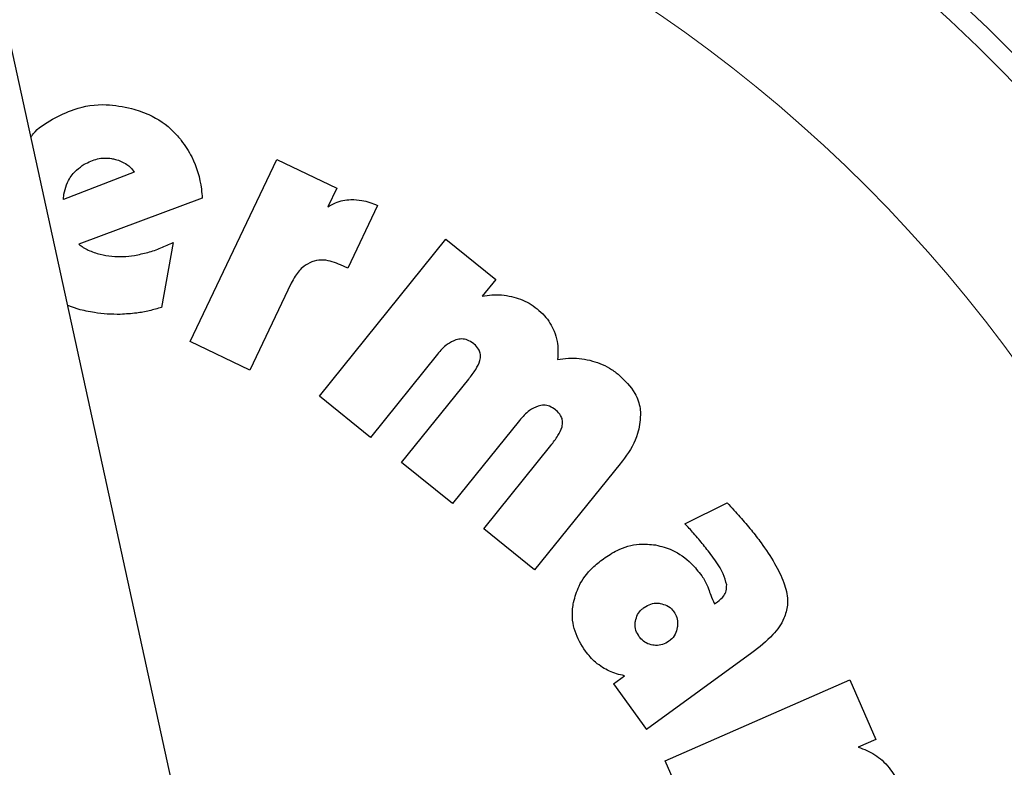
# Model space of a CAD drawing. Units: millimetres. Extents: x 0 to 210, y 0 to 297.
# Drawn here: x 145 to 146, y 184 to 185 of the extents above; entities that cross this region are included whole.
import ezdxf

# ---------------------------------------------------------------- set-up
doc = ezdxf.new("R2010")
doc.units = ezdxf.units.MM
doc.styles.add('SLDTEXTSTYLE0', font='TXT', dxfattribs={"width": 0.75})
doc.dimstyles.new('SLDDIMSTYLE3', dxfattribs={"dimtxt": 3.5, "dimasz": 3.302, "dimexe": 0, "dimexo": 0.0625, "dimgap": 0.875, "dimtad": 1, "dimlfac": 20, "dimrnd": 1e-09, "dimzin": 12, "dimdsep": 46, "dimtxsty": 'SLDTEXTSTYLE0', "dimsah": 1, "dimcen": 0.09, "dimadec": 0, "dimazin": 3, "dimtol": 1, "dimtp": 3, "dimtm": 3, "dimtfac": 1, "dimtofl": 0, "dimtmove": 0, "dimatfit": 3, "dimfxl": 0, "dimfrac": 2, "dimtolj": 1, "dimarcsym": 0})
doc.dimstyles.new('SLDDIMSTYLE4', dxfattribs={"dimtxt": 3.5, "dimasz": 3.302, "dimexe": 0, "dimexo": 0.0625, "dimgap": 0.875, "dimtad": 1, "dimlfac": 20, "dimrnd": 1e-09, "dimzin": 12, "dimdsep": 46, "dimtxsty": 'SLDTEXTSTYLE0', "dimsah": 1, "dimcen": 0, "dimadec": 0, "dimazin": 3, "dimtfac": 1, "dimtmove": 0, "dimatfit": 3, "dimfxl": 0, "dimfrac": 2, "dimtolj": 1, "dimtzin": 12, "dimarcsym": 0})

# ---------------------------------------------------------------- blocks, each defined once
blk = doc.blocks.new('_D_5')
at = {"color": 7, "linetype": 'Continuous', "lineweight": 0}
for p, q in [((181.1362, 189.4702), (181.1362, 206.0563)), ((158.3424, 189.4702), (182.1362, 189.4702)), ((181.1362, 180.4702), (181.1362, 189.4702)), ((145.2579, 180.4702), (182.1362, 180.4702))]:
    blk.add_line(p, q, dxfattribs=at)
at = {"color": 7, "linetype": 'Continuous', "lineweight": 18}
for points in [[(181.1362, 189.4702), (180.6362, 186.1682), (181.6362, 186.1682)], [(181.1362, 180.4702), (181.6362, 183.7722), (180.6362, 183.7722)]]:
    blk.add_solid(points, dxfattribs=at)
at = {"color": 7, "linetype": 'Continuous', "lineweight": 18, "char_height": 3.5, "attachment_point": 1, "rotation": 90, "style": 'SLDTEXTSTYLE0'}
for s, insert in [('±3', (176.6244, 200.9278)), ('180', (176.6244, 191.857))]:
    blk.add_mtext(s, dxfattribs=dict(at, insert=insert))
blk = doc.blocks.new('_D_6')
at = {"color": 7, "linetype": 'Continuous', "lineweight": 0}
for p, q in [((147.8389, 184.404), (153.9725, 186.0475)), ((141.8018, 182.7863), (147.8389, 184.404)), ((141.8018, 182.7863), (125.962, 178.5421))]:
    blk.add_line(p, q, dxfattribs=at)
at = {"color": 7, "linetype": 'Continuous', "lineweight": 18}
for points in [[(147.8389, 184.404), (151.1578, 184.7756), (150.8989, 185.7415)], [(141.8018, 182.7863), (138.4829, 182.4147), (138.7417, 181.4488)]]:
    blk.add_solid(points, dxfattribs=at)
at = {"color": 7, "linetype": 'Continuous', "lineweight": 18, "char_height": 3.5, "attachment_point": 1, "rotation": 15, "style": 'SLDTEXTSTYLE0'}
for s, insert in [('125', (129.8947, 184.2595)), ('%%c', (124.81, 182.8417))]:
    blk.add_mtext(s, dxfattribs=dict(at, insert=insert))

msp = doc.modelspace()

# ---------------------------------------------------------------- linework, layer by layer
at = {"color": 7, "linetype": 'Continuous', "lineweight": 25}
for p, q in [((145.40653, 183.74813), (144.57592, 187.55265)), ((145.32984, 184.84781), (145.45361, 185.10753)), ((145.45361, 185.10753), (145.53895, 185.06686)), ((145.24994, 185.0894), (145.14933, 185.05059)), ((145.14933, 185.05059), (145.14989, 185.05808)), ((145.14989, 185.05808), (145.15136, 185.06475)), ((145.53895, 185.06686), (145.52614, 185.03998)), ((145.34724, 185.05223), (145.17096, 184.98671)), ((145.5971, 185.04218), (145.55468, 184.95253)), ((145.30585, 184.98938), (145.28909, 184.89661)), ((145.51427, 184.76983), (145.69488, 184.99378)), ((145.69488, 184.99378), (145.76592, 184.9365)), ((145.55468, 184.95253), (145.54456, 184.95734)), ((145.47418, 184.93096), (145.41518, 184.80714)), ((145.76592, 184.9365), (145.74654, 184.91246)), ((145.1703, 184.89394), (145.15519, 184.89939)), ((145.41518, 184.80714), (145.32984, 184.84781)), ((145.68254, 184.82964), (145.58701, 184.71117)), ((145.63146, 184.67533), (145.72734, 184.79421)), ((145.58701, 184.71117), (145.51427, 184.76983)), ((145.79973, 184.73513), (145.70419, 184.61667)), ((145.74864, 184.58082), (145.84452, 184.69971)), ((145.70419, 184.61667), (145.63146, 184.67533)), ((145.94333, 184.67337), (145.82138, 184.52216)), ((146.03552, 184.58796), (146.09582, 184.61793)), ((145.82138, 184.52216), (145.74864, 184.58082)), ((146.0779, 184.47387), (146.08226, 184.4767)), ((146.13133, 184.4036), (145.98103, 184.29438)), ((145.93365, 184.35958), (145.94956, 184.37115)), ((145.93365, 184.35958), (145.98103, 184.29438)), ((146.00737, 184.24994), (146.27091, 184.36535)), ((146.27091, 184.36535), (146.30818, 184.28026)), ((146.30818, 184.28026), (146.2829, 184.26919)), ((146.04529, 184.16335), (146.00737, 184.24994))]:
    msp.add_line(p, q, dxfattribs=at)
for start, end in [(0, 91.14653), (133.98237, 0)]:
    msp.add_arc((144.82034, 183.59515), 3.125, start, end, dxfattribs=at)
at = {"color": 8, "linetype": 'Continuous', "lineweight": 18}
for centre, radius, start, end in [((144.82034, 183.59515), 3.06098, 134.2148, 90.90984), ((144.82126, 183.59442), 2.72021, 269.98059, 89.474), ((144.82034, 183.59515), 2.36701, 270.1692, 87.49845), ((144.82034, 183.59515), 2.33817, 270, 87.31142), ((144.82034, 183.59515), 2.08476, 140.43181, 85.43616)]:
    msp.add_arc(centre, radius, start, end, dxfattribs=at)
msp.add_open_spline([(144.82034, 181.12852), (144.92061, 181.13206), (145.12425, 181.13924), (145.42952, 181.19846), (145.70871, 181.2881), (145.95694, 181.40122), (146.17391, 181.52798), (146.37839, 181.67715), (146.56758, 181.8479), (146.73834, 182.0371), (146.88749, 182.24157), (147.0143, 182.45855), (147.12729, 182.70677), (147.21751, 182.98596), (147.27456, 183.29123), (147.29309, 183.59515), (147.27456, 183.89906), (147.21751, 184.20433), (147.12729, 184.48352), (147.0143, 184.73175), (146.8875, 184.94872), (146.73835, 185.1532), (146.56759, 185.34239), (146.37839, 185.51315), (146.17392, 185.66232), (145.95695, 185.78907), (145.70874, 185.90228), (145.42949, 185.99146), (145.15142, 186.04703), (144.97529, 186.05393), (144.90251, 186.05677)], degree=3, knots=[0, 0, 0, 0, 0.0392311, 0.0796788, 0.1212645, 0.1537722, 0.1862833, 0.2194827, 0.2526856, 0.285885, 0.3190879, 0.3515956, 0.3841068, 0.4256895, 0.4661379, 0.5053713, 0.5446016, 0.58505, 0.6266358, 0.6591435, 0.6916546, 0.724854, 0.7580569, 0.7912563, 0.8244592, 0.8569669, 0.889478, 0.9310608, 0.97151, 1, 1, 1, 1], dxfattribs=at)
at = {"color": 7, "linetype": 'Continuous', "lineweight": 25}
for points, knots in [([(145.13341, 185.16489), (145.14357, 185.17015), (145.16739, 185.18248), (145.20715, 185.1882), (145.23423, 185.18286), (145.24621, 185.1805)], [0, 0, 0, 0, 0.2931651, 0.6871503, 1, 1, 1, 1]), ([(145.24621, 185.1805), (145.25457, 185.17786), (145.27662, 185.17088), (145.30085, 185.15416), (145.31367, 185.13907), (145.31721, 185.13491)], [0, 0, 0, 0, 0.3066846, 0.8087968, 1, 1, 1, 1]), ([(145.10273, 185.13965), (145.10379, 185.14114), (145.11149, 185.15204), (145.12325, 185.15893), (145.13341, 185.16489)], [0, 0, 0, 0, 0.13648369, 1, 1, 1, 1]), ([(145.31721, 185.13491), (145.32253, 185.1272), (145.33693, 185.10633), (145.34504, 185.07687), (145.34685, 185.05662), (145.34724, 185.05223)], [0, 0, 0, 0, 0.3144947, 0.8514406, 1, 1, 1, 1]), ([(145.15136, 185.06475), (145.15284, 185.06918), (145.15629, 185.07955), (145.16614, 185.0921), (145.17511, 185.09816), (145.1789, 185.10073)], [0, 0, 0, 0, 0.3009508, 0.704053, 1, 1, 1, 1]), ([(145.1789, 185.10073), (145.18496, 185.10375), (145.19712, 185.10981), (145.2131, 185.11007), (145.22153, 185.10811), (145.22339, 185.10768)], [0, 0, 0, 0, 0.4364275, 0.875811, 1, 1, 1, 1]), ([(145.22339, 185.10768), (145.22615, 185.10685), (145.23176, 185.10516), (145.23679, 185.10217), (145.23934, 185.10066)], [0, 0, 0, 0, 0.4936217, 1, 1, 1, 1]), ([(145.23934, 185.10066), (145.24138, 185.09915), (145.24559, 185.09603), (145.24846, 185.09165), (145.24994, 185.0894)], [0, 0, 0, 0, 0.4859582, 1, 1, 1, 1]), ([(145.52614, 185.03998), (145.52974, 185.04201), (145.5366, 185.04589), (145.54788, 185.04945), (145.55546, 185.05011), (145.5593, 185.05045)], [0, 0, 0, 0, 0.352581, 0.6711675, 1, 1, 1, 1]), ([(145.5593, 185.05045), (145.56452, 185.05026), (145.57757, 185.04979), (145.58978, 185.04503), (145.5971, 185.04218)], [0, 0, 0, 0, 0.4003993, 1, 1, 1, 1]), ([(145.17096, 184.98671), (145.1731, 184.98513), (145.1774, 184.98195), (145.18216, 184.97952), (145.18456, 184.9783)], [0, 0, 0, 0, 0.4966308, 1, 1, 1, 1]), ([(145.25045, 184.97078), (145.25692, 184.97207), (145.26972, 184.97462), (145.28824, 184.98107), (145.29997, 184.9866), (145.30585, 184.98938)], [0, 0, 0, 0, 0.3371336, 0.6670464, 1, 1, 1, 1]), ([(145.18456, 184.9783), (145.18728, 184.97714), (145.19275, 184.97479), (145.19851, 184.97326), (145.2014, 184.97249)], [0, 0, 0, 0, 0.4969022, 1, 1, 1, 1]), ([(145.2014, 184.97249), (145.20699, 184.97132), (145.2178, 184.96906), (145.23437, 184.96875), (145.24506, 184.9701), (145.25045, 184.97078)], [0, 0, 0, 0, 0.3457902, 0.6701533, 1, 1, 1, 1]), ([(145.50351, 184.96155), (145.49949, 184.95954), (145.48998, 184.95478), (145.48057, 184.94323), (145.47597, 184.9344), (145.47418, 184.93096)], [0, 0, 0, 0, 0.30918093, 0.73068249, 1, 1, 1, 1]), ([(145.54456, 184.95734), (145.5367, 184.96041), (145.52446, 184.96519), (145.51002, 184.96382), (145.50458, 184.96192), (145.50351, 184.96155)], [0, 0, 0, 0, 0.5909195, 0.9194186, 1, 1, 1, 1]), ([(145.74654, 184.91246), (145.75114, 184.91322), (145.76032, 184.91472), (145.77446, 184.91471), (145.7837, 184.91301), (145.78836, 184.91214)], [0, 0, 0, 0, 0.33191842, 0.66231833, 1, 1, 1, 1]), ([(145.78836, 184.91214), (145.79269, 184.91095), (145.80136, 184.90857), (145.81374, 184.90273), (145.82109, 184.89734), (145.82481, 184.89462)], [0, 0, 0, 0, 0.33027923, 0.66109167, 1, 1, 1, 1]), ([(145.23025, 184.88665), (145.22406, 184.88668), (145.21169, 184.88675), (145.19158, 184.88901), (145.17792, 184.89217), (145.1703, 184.89394)], [0, 0, 0, 0, 0.3063111, 0.6126086, 1, 1, 1, 1]), ([(145.28909, 184.89661), (145.28326, 184.8949), (145.2716, 184.8915), (145.25193, 184.88785), (145.23806, 184.88708), (145.23025, 184.88665)], [0, 0, 0, 0, 0.3042706, 0.6085745, 1, 1, 1, 1]), ([(145.82481, 184.89462), (145.82846, 184.8914), (145.83535, 184.88532), (145.84373, 184.87442), (145.84747, 184.86648), (145.84937, 184.86245)], [0, 0, 0, 0, 0.3569883, 0.673763, 1, 1, 1, 1]), ([(145.84937, 184.86245), (145.85096, 184.85771), (145.8553, 184.8447), (145.85459, 184.83093), (145.85414, 184.82218)], [0, 0, 0, 0, 0.36485598, 1, 1, 1, 1]), ([(145.70908, 184.85036), (145.70484, 184.84843), (145.6944, 184.84369), (145.68696, 184.83487), (145.68254, 184.82964)], [0, 0, 0, 0, 0.4064805, 1, 1, 1, 1]), ([(145.73394, 184.84505), (145.73121, 184.84693), (145.7262, 184.85037), (145.71725, 184.85213), (145.71182, 184.85095), (145.70908, 184.85036)], [0, 0, 0, 0, 0.3733653, 0.6841994, 1, 1, 1, 1]), ([(145.74398, 184.82459), (145.74403, 184.82677), (145.74413, 184.83113), (145.74104, 184.83811), (145.7371, 184.84244), (145.73432, 184.84474), (145.73394, 184.84505)], [0, 0, 0, 0, 0.2723399, 0.5446979, 0.9376922, 1, 1, 1, 1]), ([(145.72734, 184.79421), (145.73077, 184.79873), (145.73702, 184.80696), (145.74268, 184.81744), (145.74375, 184.82331), (145.74398, 184.82459)], [0, 0, 0, 0, 0.4884656, 0.8892555, 1, 1, 1, 1]), ([(145.85414, 184.82218), (145.85923, 184.8229), (145.8694, 184.82433), (145.88498, 184.82404), (145.89516, 184.82208), (145.9003, 184.8211)], [0, 0, 0, 0, 0.3316598, 0.6625612, 1, 1, 1, 1]), ([(145.9003, 184.8211), (145.90502, 184.81977), (145.91461, 184.81706), (145.92829, 184.81032), (145.93655, 184.80422), (145.94072, 184.80114)], [0, 0, 0, 0, 0.3230943, 0.6576507, 1, 1, 1, 1]), ([(145.94072, 184.80114), (145.94961, 184.7927), (145.96407, 184.77896), (145.97163, 184.75677), (145.97229, 184.74618), (145.97247, 184.74315)], [0, 0, 0, 0, 0.5322027, 0.8659121, 1, 1, 1, 1]), ([(145.82627, 184.75585), (145.82202, 184.75392), (145.81158, 184.74918), (145.80414, 184.74036), (145.79973, 184.73513)], [0, 0, 0, 0, 0.4064772, 1, 1, 1, 1]), ([(145.85112, 184.75054), (145.84839, 184.75242), (145.84339, 184.75586), (145.83444, 184.75762), (145.82901, 184.75644), (145.82627, 184.75585)], [0, 0, 0, 0, 0.3733682, 0.6842105, 1, 1, 1, 1]), ([(145.86117, 184.73008), (145.86122, 184.73226), (145.86132, 184.73662), (145.85823, 184.7436), (145.85429, 184.74793), (145.8515, 184.75023), (145.85112, 184.75054)], [0, 0, 0, 0, 0.2723314, 0.54468087, 0.93766053, 1, 1, 1, 1]), ([(145.97247, 184.74315), (145.97159, 184.73414), (145.96942, 184.71189), (145.95565, 184.68921), (145.94545, 184.6761), (145.94333, 184.67337)], [0, 0, 0, 0, 0.3503346, 0.8648561, 1, 1, 1, 1]), ([(145.84452, 184.69971), (145.84796, 184.70423), (145.85421, 184.71246), (145.85986, 184.72293), (145.86094, 184.72881), (145.86117, 184.73008)], [0, 0, 0, 0, 0.4884654, 0.8892473, 1, 1, 1, 1]), ([(146.09582, 184.61793), (146.09909, 184.61447), (146.10528, 184.60791), (146.11418, 184.59804), (146.11975, 184.59159), (146.12254, 184.58836)], [0, 0, 0, 0, 0.3582589, 0.6790748, 1, 1, 1, 1]), ([(146.05542, 184.56593), (146.05303, 184.56875), (146.04664, 184.57631), (146.03981, 184.58347), (146.03552, 184.58796)], [0, 0, 0, 0, 0.3732825, 1, 1, 1, 1]), ([(146.12254, 184.58836), (146.12522, 184.58519), (146.13281, 184.57621), (146.13989, 184.56682), (146.14447, 184.56074)], [0, 0, 0, 0, 0.3529378, 1, 1, 1, 1]), ([(146.07648, 184.53903), (146.07394, 184.54246), (146.06717, 184.55162), (146.05994, 184.56043), (146.05542, 184.56593)], [0, 0, 0, 0, 0.3747971, 1, 1, 1, 1]), ([(145.91945, 184.53807), (145.92588, 184.54228), (145.94139, 184.55244), (145.96749, 184.5603), (145.98616, 184.55851), (145.99397, 184.55777)], [0, 0, 0, 0, 0.2914469, 0.7037274, 1, 1, 1, 1]), ([(145.99397, 184.55777), (146.00204, 184.55568), (146.02086, 184.55083), (146.04329, 184.53432), (146.05497, 184.5197), (146.05976, 184.51371)], [0, 0, 0, 0, 0.3071421, 0.7157964, 1, 1, 1, 1]), ([(146.14447, 184.56074), (146.15118, 184.55105), (146.16366, 184.53304), (146.17705, 184.50557), (146.18259, 184.48495), (146.18223, 184.47416), (146.18215, 184.47202)], [0, 0, 0, 0, 0.3601573, 0.6698755, 0.9346381, 1, 1, 1, 1]), ([(145.87683, 184.47577), (145.87904, 184.48363), (145.88419, 184.50202), (145.90041, 184.523), (145.91419, 184.5339), (145.91945, 184.53807)], [0, 0, 0, 0, 0.3157816, 0.7387776, 1, 1, 1, 1]), ([(146.09535, 184.50081), (146.09397, 184.50612), (146.09033, 184.52008), (146.08178, 184.53178), (146.07648, 184.53903)], [0, 0, 0, 0, 0.38081554, 1, 1, 1, 1]), ([(146.05976, 184.51371), (146.06136, 184.51133), (146.06534, 184.50543), (146.06799, 184.49882), (146.06957, 184.49488)], [0, 0, 0, 0, 0.40304529, 1, 1, 1, 1]), ([(146.06957, 184.49488), (146.07054, 184.49194), (146.0729, 184.48478), (146.07605, 184.47792), (146.0779, 184.47387)], [0, 0, 0, 0, 0.4092129, 1, 1, 1, 1]), ([(146.08226, 184.4767), (146.08551, 184.47924), (146.09091, 184.48347), (146.09518, 184.49243), (146.09529, 184.49798), (146.09535, 184.50081)], [0, 0, 0, 0, 0.4253259, 0.7069946, 1, 1, 1, 1]), ([(145.89369, 184.4062), (145.88805, 184.41532), (145.87673, 184.43364), (145.87411, 184.45902), (145.87633, 184.47268), (145.87683, 184.47577)], [0, 0, 0, 0, 0.4341693, 0.8720405, 1, 1, 1, 1]), ([(145.96513, 184.44908), (145.96596, 184.45223), (145.96763, 184.45854), (145.97286, 184.46483), (145.97655, 184.46771), (145.9777, 184.4686)], [0, 0, 0, 0, 0.407906, 0.8162253, 1, 1, 1, 1]), ([(145.9777, 184.4686), (145.98068, 184.47041), (145.98664, 184.47403), (145.99483, 184.47492), (145.99929, 184.47435), (146.0003, 184.47422)], [0, 0, 0, 0, 0.4343556, 0.8707239, 1, 1, 1, 1]), ([(146.0003, 184.47422), (146.00368, 184.47342), (146.01045, 184.47181), (146.01675, 184.46669), (146.01941, 184.46322), (146.01996, 184.4625)], [0, 0, 0, 0, 0.4400859, 0.8833073, 1, 1, 1, 1]), ([(146.18215, 184.47202), (146.18085, 184.46555), (146.17767, 184.44979), (146.15944, 184.42582), (146.14171, 184.4118), (146.13133, 184.4036)], [0, 0, 0, 0, 0.2242396, 0.5459502, 1, 1, 1, 1]), ([(146.01996, 184.4625), (146.02156, 184.45981), (146.02476, 184.45443), (146.02559, 184.44637), (146.02502, 184.44166), (146.02482, 184.44002)], [0, 0, 0, 0, 0.3945552, 0.7891952, 1, 1, 1, 1]), ([(145.97068, 184.42668), (145.96886, 184.42963), (145.96522, 184.43555), (145.96437, 184.44369), (145.96499, 184.44809), (145.96513, 184.44908)], [0, 0, 0, 0, 0.435422, 0.8738782, 1, 1, 1, 1]), ([(146.02482, 184.44002), (146.024, 184.43666), (146.02237, 184.42993), (146.01723, 184.42355), (146.01369, 184.42083), (146.01288, 184.4202)], [0, 0, 0, 0, 0.4336309, 0.8694534, 1, 1, 1, 1]), ([(145.99012, 184.4148), (145.98688, 184.41558), (145.98039, 184.41714), (145.97413, 184.42222), (145.97139, 184.42576), (145.97068, 184.42668)], [0, 0, 0, 0, 0.4238053, 0.8498316, 1, 1, 1, 1]), ([(146.01288, 184.4202), (146.00999, 184.41845), (146.0042, 184.41495), (145.99599, 184.41407), (145.99139, 184.41464), (145.99012, 184.4148)], [0, 0, 0, 0, 0.4189415, 0.8393424, 1, 1, 1, 1]), ([(145.91822, 184.38288), (145.91484, 184.38523), (145.90552, 184.39174), (145.8983, 184.40057), (145.89369, 184.4062)], [0, 0, 0, 0, 0.3621726, 1, 1, 1, 1]), ([(145.94956, 184.37115), (145.9457, 184.37187), (145.93464, 184.37395), (145.9247, 184.37936), (145.91822, 184.38288)], [0, 0, 0, 0, 0.34850032, 1, 1, 1, 1]), ([(146.2829, 184.26919), (146.28709, 184.26777), (146.29535, 184.26499), (146.30695, 184.25873), (146.31369, 184.25325), (146.3171, 184.25048)], [0, 0, 0, 0, 0.33773891, 0.66504979, 1, 1, 1, 1]), ([(146.3171, 184.25048), (146.32064, 184.247), (146.33049, 184.23731), (146.3367, 184.22489), (146.34068, 184.21694)], [0, 0, 0, 0, 0.360133, 1, 1, 1, 1])]:
    msp.add_open_spline(points, degree=3, knots=knots, dxfattribs=at)

# ---------------------------------------------------------------- dimensions: what is measured, and where the dimension line sits
at = {"color": 7, "linetype": 'Continuous', "lineweight": 18}
dim = msp.add_linear_dim(base=(181.13619, 189.47015), p1=(99.98441, 180.47015), p2=(99.35941, 189.47015), angle=90, dimstyle='SLDDIMSTYLE3', dxfattribs=at)
dim.commit()
dim.dimension.update_dxf_attribs({"geometry": '_D_5', "text_midpoint": (181.13619, 198.95665), "dimtype": 160})
dim = msp.add_diameter_dim_2p(p1=(141.80182, 182.78634), p2=(147.83886, 184.40396), dimstyle='SLDDIMSTYLE4', dxfattribs=at)
dim.commit()
dim.dimension.update_dxf_attribs({"geometry": '_D_6', "text_midpoint": (131.98167, 180.15505), "dimtype": 163})

doc.saveas('drawing.dxf')
